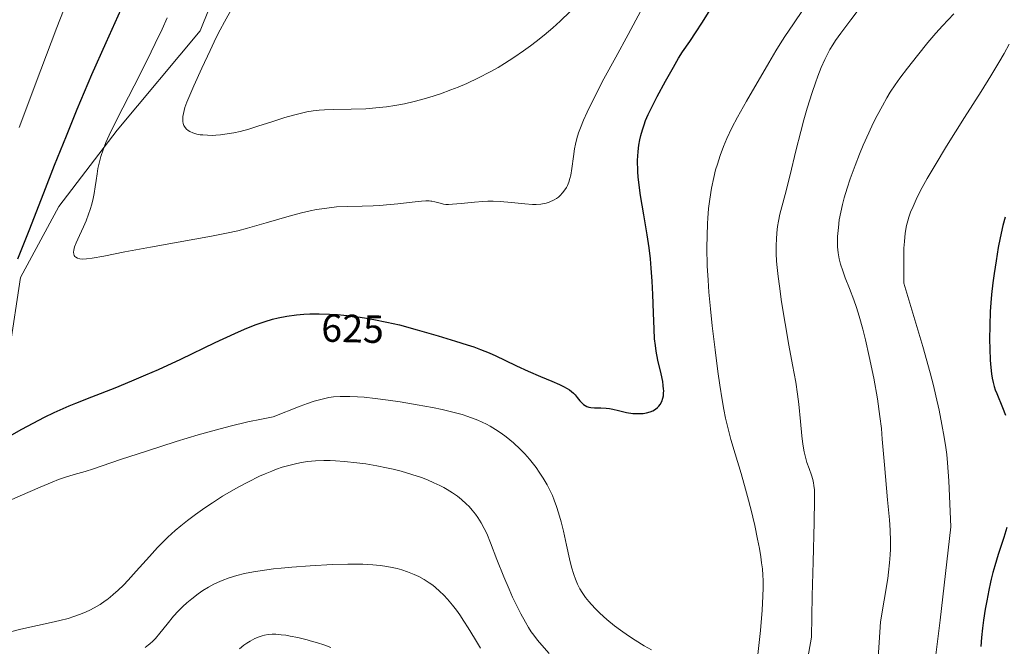
# Model space of a CAD drawing. Units: metres. Extents: x 635278 to 638749, y 4701986 to 4704366.
# Drawn here: x 636616 to 636866, y 4702542 to 4702702 of the extents above; entities that cross this region are included whole.
import ezdxf
from ezdxf.enums import TextEntityAlignment as Align

# ---------------------------------------------------------------- set-up
doc = ezdxf.new("R2010")
doc.units = ezdxf.units.M
doc.header["$MEASUREMENT"] = 0
for name, color, linetype, lineweight in [('Arbolado forestal CxS', 92, 'Continuous', 0), ('Curva de nivel maestra', 36, 'Continuous', 30), ('Curva de nivel normal', 36, 'Continuous', 0), ('Matorral CxS', 135, 'Continuous', 0), ('Rótulo de curva de nivel directora', 19, 'Continuous', 0)]:
    doc.layers.add(name, color=color, linetype=linetype, lineweight=lineweight)
doc.styles.add('Arial', font='txt', dxfattribs={"height": 0.2})

# ---------------------------------------------------------------- blocks, each defined once
blk = doc.blocks.new('*U156')
at = {"layer": 'Arbolado forestal CxS', "color": 92, "linetype": 'Continuous', "lineweight": 0}
blk.add_polyline3d([(636669.2307, 4702716.6411, 633.2973), (636661.9985, 4702698.6851, 634.6721), (636640.9455, 4702673.4275, 632.4938), (636626.1201, 4702654.0299, 628.3013), (636616.3467, 4702636.0169, 626.9117), (636613.5735, 4702617.5249, 628.3062)], dxfattribs=at)
blk = doc.blocks.new('*U176')
at = {"layer": 'Curva de nivel normal', "color": 36, "linetype": 'Continuous', "lineweight": 0}
for points in [[(636613.52, 4702545.85, 615), (636616.46, 4702546.6, 615), (636620.71, 4702547.53, 615), (636624.15, 4702548.28, 615), (636626.33, 4702548.8, 615), (636628.45, 4702549.36, 615), (636629.94, 4702549.82, 615), (636631.58, 4702550.4, 615), (636633.03, 4702550.98, 615), (636633.97, 4702551.41, 615), (636635.09, 4702551.99, 615), (636636.61, 4702552.9, 615), (636637.91, 4702553.77, 615), (636638.34, 4702554.08, 615), (636639.12, 4702554.7, 615), (636639.95, 4702555.39, 615), (636641.17, 4702556.51, 615), (636642.52, 4702557.82, 615), (636643.7, 4702559.06, 615), (636645.79, 4702561.36, 615), (636649.13, 4702565.09, 615), (636651.19, 4702567.33, 615), (636652.37, 4702568.55, 615), (636653.85, 4702569.99, 615), (636655.69, 4702571.67, 615), (636657.08, 4702572.87, 615), (636658.78, 4702574.23, 615), (636660.83, 4702575.76, 615), (636663.22, 4702577.46, 615), (636665.14, 4702578.73, 615), (636667.74, 4702580.38, 615), (636671.68, 4702582.69, 615), (636674.17, 4702584, 615), (636677.15, 4702585.46, 615), (636678.57, 4702586.1, 615), (636680.25, 4702586.8, 615), (636681.45, 4702587.26, 615), (636682.91, 4702587.75, 615), (636684.87, 4702588.33, 615), (636686.63, 4702588.75, 615), (636687.81, 4702588.98, 615), (636689.28, 4702589.19, 615), (636691.36, 4702589.38, 615), (636693.49, 4702589.47, 615), (636695.11, 4702589.47, 615), (636696.46, 4702589.42, 615), (636698.75, 4702589.25, 615), (636701.84, 4702588.92, 615), (636704.18, 4702588.6, 615), (636706.9, 4702588.13, 615), (636709.38, 4702587.64, 615), (636711.06, 4702587.26, 615), (636713.12, 4702586.73, 615), (636715.85, 4702585.93, 615), (636718.25, 4702585.13, 615), (636719.78, 4702584.53, 615), (636721.44, 4702583.82, 615), (636722.99, 4702583.09, 615), (636723.93, 4702582.6, 615), (636724.82, 4702582.09, 615), (636726.13, 4702581.26, 615), (636727.4, 4702580.38, 615), (636728.42, 4702579.58, 615), (636729.64, 4702578.5, 615), (636730.37, 4702577.77, 615), (636731.21, 4702576.83, 615), (636732.01, 4702575.85, 615), (636732.62, 4702574.98, 615), (636733.45, 4702573.67, 615), (636734.25, 4702572.22, 615), (636734.87, 4702570.92, 615), (636735.84, 4702568.59, 615), (636737.48, 4702564.35, 615), (636739.23, 4702559.9, 615), (636740.55, 4702556.77, 615), (636741.46, 4702554.75, 615), (636742.61, 4702552.33, 615), (636743.53, 4702550.52, 615), (636744.69, 4702548.41, 615), (636745.52, 4702547.03, 615), (636746.21, 4702545.97, 615), (636746.86, 4702545.06, 615), (636747.81, 4702543.82, 615), (636748.91, 4702542.51, 615), (636750.78, 4702540.46, 615)], [(636815.83, 4702535.53, 615), (636817.45, 4702544.61, 615), (636817.62, 4702555.11, 615), (636817.84, 4702563.72, 615), (636818.11, 4702573.72, 615), (636818.2, 4702579.58, 615), (636818.15, 4702582.06, 615), (636818.06, 4702583.15, 615), (636817.96, 4702583.82, 615), (636817.76, 4702584.65, 615), (636817.41, 4702585.75, 615), (636816.81, 4702587.41, 615), (636816.28, 4702588.95, 615), (636815.86, 4702590.36, 615), (636815.56, 4702591.68, 615), (636815.23, 4702593.63, 615), (636814.96, 4702595.78, 615), (636814.61, 4702599.4, 615), (636814.18, 4702603.82, 615), (636813.9, 4702606.31, 615), (636813.42, 4702609.41, 615), (636812.61, 4702613.8, 615), (636811.65, 4702618.79, 615), (636810.69, 4702624.29, 615), (636809.82, 4702629.83, 615), (636809.25, 4702633.83, 615), (636808.95, 4702636.26, 615), (636808.7, 4702638.57, 615), (636808.57, 4702640.18, 615), (636808.48, 4702642.08, 615), (636808.45, 4702644.25, 615), (636808.49, 4702645.74, 615), (636808.61, 4702647.38, 615), (636808.8, 4702648.95, 615), (636809.02, 4702650.29, 615), (636809.39, 4702652.11, 615), (636809.85, 4702653.96, 615), (636810.69, 4702657.08, 615), (636811.98, 4702662.1, 615), (636813.47, 4702668.18, 615), (636814.7, 4702673.1, 615), (636815.49, 4702676.11, 615), (636816.35, 4702679.07, 615), (636817.6, 4702683.07, 615), (636818.43, 4702685.53, 615), (636819.04, 4702687.2, 615), (636819.92, 4702689.41, 615), (636820.79, 4702691.4, 615), (636821.39, 4702692.63, 615), (636822.1, 4702693.93, 615), (636822.82, 4702695.16, 615), (636823.5, 4702696.22, 615), (636824.86, 4702698.12, 615), (636827.4, 4702701.48, 615), (636829.55, 4702704.33, 615)]]:
    blk.add_polyline3d(points, dxfattribs=at)
blk = doc.blocks.new('*U183')
at = {"layer": 'Curva de nivel normal', "color": 36, "linetype": 'Continuous', "lineweight": 0}
for points in [[(636867.68, 4702695.31, 605), (636866.36, 4702692.92, 605), (636865.05, 4702690.66, 605), (636862.99, 4702687.26, 605), (636860.54, 4702683.32, 605), (636856.34, 4702676.68, 605), (636851.74, 4702669.38, 605), (636848.83, 4702664.6, 605), (636846.82, 4702661.14, 605), (636845.58, 4702658.88, 605), (636844.32, 4702656.41, 605), (636843.24, 4702654.08, 605), (636842.63, 4702652.62, 605), (636842.17, 4702651.35, 605), (636841.88, 4702650.44, 605), (636841.59, 4702649.22, 605), (636841.27, 4702647.31, 605), (636841.03, 4702645.13, 605), (636840.93, 4702643.44, 605), (636840.88, 4702641.53, 605), (636840.91, 4702634.6, 605), (636843.22, 4702626.98, 605), (636845.73, 4702618.45, 605), (636847.58, 4702611.8, 605), (636848.42, 4702608.58, 605), (636849.05, 4702605.93, 605), (636849.85, 4702602.26, 605), (636850.59, 4702598.63, 605), (636851.18, 4702595.42, 605), (636851.6, 4702592.76, 605), (636851.82, 4702591.03, 605), (636852.02, 4702588.89, 605), (636852.33, 4702584.28, 605), (636852.83, 4702572.61, 605), (636850.14, 4702548.91, 605), (636848.72, 4702537.33, 605)], [(636695.26, 4702541.94, 605), (636693.69, 4702542.5, 605), (636691.58, 4702543.18, 605), (636690.03, 4702543.65, 605), (636689.22, 4702543.87, 605), (636686.82, 4702544.45, 605), (636684.91, 4702544.86, 605), (636683.82, 4702545.04, 605), (636682.6, 4702545.2, 605), (636681.25, 4702545.3, 605), (636680.32, 4702545.32, 605), (636679.3, 4702545.24, 605), (636678.39, 4702545.09, 605), (636677.78, 4702544.94, 605), (636677, 4702544.68, 605), (636675.9, 4702544.2, 605), (636674.74, 4702543.57, 605), (636673.87, 4702543.02, 605), (636673.13, 4702542.5, 605), (636672, 4702541.62, 605)]]:
    blk.add_polyline3d(points, dxfattribs=at)
blk = doc.blocks.new('*U186')
at = {"layer": 'Curva de nivel normal', "color": 36, "linetype": 'Continuous', "lineweight": 0}
for points in [[(636815.27, 4702704.15, 620), (636812.83, 4702700.5, 620), (636810.68, 4702697.26, 620), (636809.45, 4702695.37, 620), (636808.35, 4702693.59, 620), (636806.55, 4702690.54, 620), (636800.87, 4702680.8, 620), (636798.58, 4702676.74, 620), (636797.18, 4702674.05, 620), (636795.91, 4702671.34, 620), (636795.07, 4702669.32, 620), (636794.2, 4702667, 620), (636793.49, 4702664.84, 620), (636793.06, 4702663.34, 620), (636792.6, 4702661.44, 620), (636792.03, 4702658.72, 620), (636791.57, 4702655.89, 620), (636791.28, 4702653.52, 620), (636791.06, 4702651.11, 620), (636790.97, 4702649.75, 620), (636790.81, 4702643.56, 620), (636790.94, 4702638.96, 620), (636791.13, 4702635.3, 620), (636791.35, 4702632.25, 620), (636791.73, 4702628, 620), (636792.18, 4702623.69, 620), (636792.9, 4702617.63, 620), (636793.59, 4702612.15, 620), (636794.09, 4702608.67, 620), (636794.69, 4702604.87, 620), (636795.12, 4702602.44, 620), (636795.59, 4702600.23, 620), (636796.31, 4702597.21, 620), (636796.94, 4702594.83, 620), (636798.01, 4702591.21, 620), (636799.52, 4702586.19, 620), (636800.68, 4702582.2, 620), (636801.44, 4702579.41, 620), (636802.26, 4702576.18, 620), (636802.52, 4702575.1, 620), (636803, 4702572.98, 620), (636803.74, 4702569.52, 620), (636804.2, 4702567.12, 620), (636804.55, 4702564.97, 620), (636804.75, 4702563.5, 620), (636804.93, 4702561.91, 620), (636805.05, 4702560.36, 620), (636805.11, 4702559.01, 620), (636805.13, 4702557.1, 620), (636805.08, 4702555.03, 620), (636804.87, 4702551.42, 620), (636804.46, 4702546.3, 620), (636804.08, 4702542.44, 620), (636803.8, 4702540.2, 620)], [(636776.76, 4702541.36, 620), (636774.88, 4702542.41, 620), (636772.63, 4702543.79, 620), (636770.91, 4702544.92, 620), (636768.89, 4702546.35, 620), (636767.37, 4702547.49, 620), (636765.44, 4702549.09, 620), (636763.63, 4702550.7, 620), (636762.5, 4702551.79, 620), (636761.48, 4702552.86, 620), (636760.79, 4702553.66, 620), (636760.01, 4702554.66, 620), (636759.15, 4702555.89, 620), (636758.57, 4702556.85, 620), (636757.97, 4702558.02, 620), (636757.42, 4702559.29, 620), (636756.98, 4702560.52, 620), (636756.41, 4702562.38, 620), (636755.88, 4702564.51, 620), (636755.12, 4702567.95, 620), (636754.35, 4702571.52, 620), (636753.77, 4702573.93, 620), (636753.13, 4702576.21, 620), (636752.61, 4702577.81, 620), (636752.02, 4702579.41, 620), (636751.55, 4702580.55, 620), (636750.9, 4702581.97, 620), (636750.21, 4702583.32, 620), (636749.26, 4702584.96, 620), (636748.24, 4702586.55, 620), (636747.46, 4702587.69, 620), (636746.79, 4702588.57, 620), (636745.74, 4702589.86, 620), (636744.53, 4702591.22, 620), (636743.39, 4702592.4, 620), (636741.65, 4702593.99, 620), (636739.84, 4702595.49, 620), (636738.57, 4702596.43, 620), (636737.1, 4702597.39, 620), (636735.76, 4702598.19, 620), (636734.82, 4702598.7, 620), (636733.75, 4702599.22, 620), (636732.63, 4702599.71, 620), (636730.03, 4702600.7, 620), (636728.65, 4702601.16, 620), (636723.56, 4702602.45, 620), (636721.06, 4702602.96, 620), (636717.22, 4702603.67, 620), (636712.9, 4702604.39, 620), (636709.81, 4702604.85, 620), (636706.5, 4702605.27, 620), (636703.74, 4702605.57, 620), (636702.04, 4702605.7, 620), (636700.07, 4702605.77, 620), (636697.64, 4702605.76, 620), (636695.91, 4702605.66, 620), (636694.7, 4702605.49, 620), (636693, 4702605.11, 620), (636690.98, 4702604.53, 620), (636689.35, 4702603.99, 620), (636687.49, 4702603.32, 620), (636680.57, 4702600.6, 620), (636677.62, 4702600.03, 620), (636674.17, 4702599.29, 620), (636669.66, 4702598.2, 620), (636666.2, 4702597.29, 620), (636661.52, 4702595.97, 620), (636655.96, 4702594.3, 620), (636648.36, 4702591.89, 620), (636641.74, 4702589.7, 620), (636637.08, 4702588.11, 620), (636634.9, 4702587.37, 620), (636632.83, 4702586.71, 620), (636630.04, 4702585.89, 620), (636627.58, 4702585.14, 620), (636626.06, 4702584.63, 620), (636624.44, 4702584, 620), (636621.32, 4702582.71, 620), (636616.28, 4702580.52, 620), (636610.46, 4702577.96, 620)], [(636616, 4702674.17, 620), (636621.51, 4702688.8, 620), (636625.63, 4702699.56, 620), (636629.93, 4702710.68, 620)]]:
    blk.add_polyline3d(points, dxfattribs=at)
blk = doc.blocks.new('*U190')
at = {"layer": 'Curva de nivel normal', "color": 36, "linetype": 'Continuous', "lineweight": 0}
for points in [[(636853.6, 4702702.99, 610), (636850.73, 4702699.96, 610), (636849.06, 4702698.13, 610), (636847.02, 4702695.74, 610), (636844.38, 4702692.46, 610), (636841.81, 4702689.19, 610), (636839.92, 4702686.7, 610), (636838.69, 4702684.97, 610), (636837.46, 4702683.11, 610), (636836.57, 4702681.65, 610), (636835.45, 4702679.68, 610), (636834.12, 4702677.2, 610), (636833.14, 4702675.27, 610), (636831.96, 4702672.77, 610), (636830.58, 4702669.68, 610), (636829.62, 4702667.37, 610), (636828.5, 4702664.51, 610), (636827.28, 4702661.12, 610), (636826.49, 4702658.71, 610), (636825.77, 4702656.24, 610), (636825.34, 4702654.6, 610), (636824.5, 4702650.7, 610), (636824.25, 4702648.7, 610), (636824.05, 4702646.43, 610), (636824.01, 4702644.84, 610), (636824.06, 4702643.78, 610), (636824.22, 4702642.29, 610), (636824.48, 4702640.74, 610), (636824.8, 4702639.43, 610), (636825.36, 4702637.7, 610), (636826.02, 4702635.93, 610), (636827.09, 4702633.23, 610), (636828.19, 4702630.34, 610), (636828.89, 4702628.35, 610), (636829.56, 4702626.18, 610), (636830.48, 4702622.88, 610), (636831.18, 4702620.12, 610), (636832.11, 4702615.96, 610), (636833.24, 4702610.39, 610), (636834.18, 4702605.14, 610), (636834.82, 4702600.71, 610), (636835.18, 4702597.65, 610), (636835.41, 4702594.93, 610), (636835.94, 4702588.41, 610), (636836.77, 4702579.46, 610), (636837.22, 4702574.4, 610), (636837.4, 4702571.76, 610), (636837.51, 4702569, 610), (636837.51, 4702566.97, 610), (636837.45, 4702565.51, 610), (636837.28, 4702563.46, 610), (636837.01, 4702561.12, 610), (636836.79, 4702559.51, 610), (636834.96, 4702548.51, 610), (636834.2, 4702536.69, 610)], [(636733.32, 4702541.76, 610), (636731.76, 4702544.34, 610), (636730.18, 4702546.93, 610), (636729.09, 4702548.65, 610), (636728.01, 4702550.26, 610), (636727.21, 4702551.4, 610), (636726.19, 4702552.71, 610), (636724.93, 4702554.2, 610), (636723.99, 4702555.22, 610), (636722.88, 4702556.29, 610), (636721.85, 4702557.19, 610), (636721.14, 4702557.76, 610), (636720.23, 4702558.41, 610), (636718.95, 4702559.23, 610), (636717.63, 4702559.97, 610), (636716.44, 4702560.52, 610), (636714.75, 4702561.19, 610), (636713.3, 4702561.67, 610), (636712.09, 4702561.99, 610), (636710.41, 4702562.35, 610), (636708.99, 4702562.6, 610), (636707.8, 4702562.76, 610), (636705.89, 4702562.94, 610), (636703.36, 4702563.09, 610), (636701.54, 4702563.14, 610), (636699.54, 4702563.14, 610), (636695.7, 4702563.01, 610), (636689.96, 4702562.7, 610), (636685.33, 4702562.37, 610), (636682.62, 4702562.13, 610), (636680.7, 4702561.92, 610), (636675.55, 4702561.21, 610), (636673.32, 4702560.74, 610), (636671.32, 4702560.25, 610), (636669.36, 4702559.64, 610), (636667.61, 4702558.99, 610), (636666.4, 4702558.47, 610), (636665.47, 4702558.01, 610), (636664.12, 4702557.27, 610), (636662.7, 4702556.41, 610), (636661.5, 4702555.58, 610), (636659.91, 4702554.36, 610), (636658.63, 4702553.3, 610), (636657.65, 4702552.4, 610), (636656.4, 4702551.15, 610), (636655.25, 4702549.88, 610), (636653.64, 4702547.92, 610), (636651.8, 4702545.58, 610), (636650.67, 4702544.27, 610), (636649.97, 4702543.56, 610), (636649.25, 4702542.89, 610), (636648.91, 4702542.6, 610), (636648.08, 4702541.93, 610)]]:
    blk.add_polyline3d(points, dxfattribs=at)
blk = doc.blocks.new('*U215')
at = {"layer": 'Curva de nivel maestra', "color": 36, "linetype": 'Continuous', "lineweight": 30}
for points in [[(636866.62, 4702651.38, 600), (636866.06, 4702649.2, 600), (636865.39, 4702646.13, 600), (636864.9, 4702643.65, 600), (636864.33, 4702640.28, 600), (636863.82, 4702637, 600), (636863.51, 4702634.65, 600), (636863.19, 4702631.7, 600), (636863.01, 4702629.57, 600), (636862.88, 4702627.36, 600), (636862.76, 4702623.8, 600), (636862.71, 4702620.27, 600), (636862.74, 4702617.83, 600), (636862.85, 4702615.02, 600), (636862.99, 4702613.14, 600), (636863.18, 4702611.53, 600), (636863.35, 4702610.45, 600), (636863.59, 4702609.32, 600), (636863.88, 4702608.26, 600), (636864.14, 4702607.45, 600), (636864.52, 4702606.49, 600), (636865.97, 4702602.94, 600), (636866.7, 4702601.03, 600)], [(636867.11, 4702572.49, 600), (636866.31, 4702569.94, 600), (636864.89, 4702565.56, 600), (636864.02, 4702562.69, 600), (636863.54, 4702560.97, 600), (636863.12, 4702559.32, 600), (636862.94, 4702558.58, 600), (636862.5, 4702556.55, 600), (636861.96, 4702553.81, 600), (636861.58, 4702551.66, 600), (636861.16, 4702548.91, 600), (636860.89, 4702546.84, 600), (636860.64, 4702544.51, 600), (636860.45, 4702542.21, 600)]]:
    blk.add_polyline3d(points, dxfattribs=at)

msp = doc.modelspace()

# ---------------------------------------------------------------- linework, layer by layer
at = {"layer": 'Arbolado forestal CxS', "color": 92, "linetype": 'Continuous', "lineweight": 0}
msp.add_polyline3d([(636669.23, 4702716.64, 633.3), (636662, 4702698.69, 634.67), (636640.95, 4702673.43, 632.49), (636626.12, 4702654.03, 628.3), (636616.35, 4702636.02, 626.91), (636613.57, 4702617.52, 628.31)], dxfattribs=at)
at = {"layer": 'Curva de nivel maestra', "color": 36, "linetype": 'Continuous', "lineweight": 30}
for points in [[(636609.78, 4702593.54, 625), (636616.66, 4702597.41, 625), (636622.44, 4702600.52, 625), (636624.95, 4702601.69, 625), (636628.69, 4702603.34, 625), (636630.43, 4702604.05, 625), (636634.53, 4702605.67, 625), (636640.4, 4702607.98, 625), (636644.63, 4702609.7, 625), (636648.21, 4702611.22, 625), (636651.42, 4702612.64, 625), (636657.09, 4702615.28, 625), (636665.86, 4702619.48, 625), (636670.83, 4702621.81, 625), (636673.33, 4702622.9, 625), (636676.01, 4702623.96, 625), (636678.59, 4702624.84, 625), (636680.42, 4702625.38, 625), (636681.88, 4702625.73, 625), (636684.07, 4702626.15, 625), (636686.54, 4702626.5, 625), (636688.38, 4702626.67, 625), (636689.91, 4702626.75, 625), (636692.25, 4702626.78, 625), (636694.91, 4702626.71, 625), (636696.9, 4702626.6, 625), (636698.55, 4702626.46, 625), (636701.03, 4702626.18, 625), (636703.78, 4702625.78, 625), (636706.21, 4702625.36, 625), (636709.5, 4702624.68, 625), (636712.69, 4702623.93, 625), (636717.21, 4702622.72, 625), (636722.49, 4702621.2, 625), (636726.96, 4702619.86, 625), (636729.91, 4702618.93, 625), (636731.6, 4702618.36, 625), (636733.25, 4702617.74, 625), (636735.52, 4702616.82, 625), (636737.2, 4702616.08, 625), (636739.47, 4702615, 625), (636742.4, 4702613.58, 625), (636745.44, 4702612.19, 625), (636748.53, 4702610.86, 625), (636751.42, 4702609.64, 625), (636753.33, 4702608.79, 625), (636754.38, 4702608.28, 625), (636755.29, 4702607.78, 625), (636755.87, 4702607.42, 625), (636756.45, 4702607, 625), (636756.95, 4702606.56, 625), (636757.34, 4702606.16, 625), (636757.89, 4702605.5, 625), (636758.55, 4702604.67, 625), (636759.02, 4702604.13, 625), (636759.51, 4702603.7, 625), (636759.88, 4702603.43, 625), (636760.35, 4702603.21, 625), (636760.85, 4702603.05, 625), (636761.32, 4702602.96, 625), (636762.24, 4702602.91, 625), (636763.9, 4702602.89, 625), (636765.27, 4702602.81, 625), (636766.09, 4702602.7, 625), (636766.93, 4702602.52, 625), (636768.4, 4702602.17, 625), (636770.43, 4702601.72, 625), (636771.99, 4702601.47, 625), (636772.99, 4702601.4, 625), (636773.96, 4702601.41, 625), (636774.66, 4702601.46, 625), (636775.49, 4702601.61, 625), (636776.44, 4702601.88, 625), (636777.09, 4702602.15, 625), (636777.76, 4702602.55, 625), (636778.31, 4702602.97, 625), (636778.63, 4702603.3, 625), (636778.98, 4702603.76, 625), (636779.37, 4702604.49, 625), (636779.65, 4702605.31, 625), (636779.79, 4702605.96, 625), (636779.84, 4702606.54, 625), (636779.86, 4702607.26, 625), (636779.84, 4702607.61, 625), (636779.76, 4702608.52, 625), (636779.6, 4702609.55, 625), (636779.18, 4702611.54, 625), (636778.39, 4702614.99, 625), (636777.94, 4702617.29, 625), (636777.74, 4702618.7, 625), (636777.56, 4702620.45, 625), (636777.42, 4702622.83, 625), (636777.27, 4702627.05, 625), (636777.13, 4702631.7, 625), (636776.96, 4702635.04, 625), (636776.71, 4702638.36, 625), (636776.46, 4702640.77, 625), (636776.12, 4702643.52, 625), (636775.62, 4702646.86, 625), (636774.79, 4702651.92, 625), (636773.98, 4702656.83, 625), (636773.37, 4702661.52, 625), (636773.28, 4702662.95, 625), (636773.21, 4702665.81, 625), (636773.24, 4702666.86, 625), (636773.33, 4702668.01, 625), (636773.53, 4702669.66, 625), (636773.76, 4702671, 625), (636774.02, 4702672.08, 625), (636774.43, 4702673.57, 625), (636774.85, 4702674.85, 625), (636775.27, 4702675.93, 625), (636775.93, 4702677.48, 625), (636776.72, 4702679.16, 625), (636778.18, 4702681.98, 625), (636780.3, 4702685.91, 625), (636782.31, 4702689.51, 625), (636783.65, 4702691.79, 625), (636784.67, 4702693.36, 625), (636786.5, 4702696.03, 625), (636788.11, 4702698.42, 625), (636789.53, 4702700.64, 625), (636792.25, 4702704.97, 625)], [(636642.59, 4702705.85, 625), (636638.01, 4702695.65, 625), (636634.44, 4702687.5, 625), (636630.7, 4702678.67, 625), (636627.93, 4702671.94, 625), (636624.93, 4702664.45, 625), (636622.17, 4702657.41, 625), (636618.49, 4702647.91, 625), (636615.62, 4702640.63, 625)]]:
    msp.add_polyline3d(points, dxfattribs=at)
at = {"layer": 'Curva de nivel normal', "color": 36, "linetype": 'Continuous', "lineweight": 0}
for points in [[(636670.25, 4702704.61, 635), (636668.23, 4702701.04, 635), (636667.13, 4702698.99, 635), (636666.12, 4702696.99, 635), (636664.55, 4702693.68, 635), (636662.49, 4702689.23, 635), (636660.44, 4702684.77, 635)], [(636653.64, 4702702.02, 630), (636652.36, 4702699.16, 630), (636650.63, 4702695.46, 630), (636648.6, 4702691.27, 630), (636645.28, 4702684.75, 630), (636640.93, 4702676.3, 630), (636638.87, 4702672.15, 630), (636638.06, 4702670.32, 630), (636637.34, 4702668.48, 630), (636636.78, 4702666.8, 630), (636636.42, 4702665.43, 630), (636636.05, 4702663.71, 630), (636635.82, 4702662.38, 630), (636635.57, 4702660.66, 630), (636635.34, 4702659.04, 630), (636635.06, 4702657.32, 630), (636634.81, 4702656.09, 630), (636634.47, 4702654.68, 630), (636634.07, 4702653.28, 630), (636633.67, 4702652.08, 630), (636633.04, 4702650.45, 630), (636632.37, 4702648.85, 630), (636631.38, 4702646.7, 630), (636630.53, 4702644.84, 630), (636630.12, 4702643.8, 630), (636629.89, 4702642.96, 630), (636629.82, 4702642.44, 630), (636629.88, 4702641.95, 630), (636630.01, 4702641.57, 630), (636630.16, 4702641.35, 630), (636630.41, 4702641.14, 630), (636630.86, 4702640.91, 630), (636631.43, 4702640.76, 630), (636632.06, 4702640.7, 630), (636633.14, 4702640.74, 630), (636634.55, 4702640.92, 630), (636637.56, 4702641.47, 630), (636642.92, 4702642.52, 630), (636649.38, 4702643.72, 630), (636655.54, 4702644.8, 630), (636660.65, 4702645.71, 630), (636664.89, 4702646.49, 630), (636668.73, 4702647.25, 630), (636671.64, 4702647.91, 630), (636674.07, 4702648.55, 630), (636678.79, 4702649.89, 630), (636684.08, 4702651.41, 630), (636687.83, 4702652.42, 630), (636689.95, 4702652.92, 630), (636691.59, 4702653.25, 630), (636692.97, 4702653.49, 630), (636694.82, 4702653.74, 630), (636696.66, 4702653.93, 630), (636699.5, 4702654.08, 630), (636703.2, 4702654.17, 630), (636706, 4702654.24, 630), (636707.68, 4702654.32, 630), (636709.4, 4702654.44, 630), (636712.3, 4702654.73, 630), (636715.93, 4702655.16, 630), (636718.28, 4702655.41, 630), (636719.43, 4702655.47, 630), (636720.2, 4702655.46, 630), (636720.66, 4702655.44, 630), (636720.88, 4702655.4, 630), (636721.71, 4702655.23, 630), (636723.04, 4702654.86, 630), (636723.9, 4702654.66, 630), (636724.45, 4702654.59, 630), (636725.16, 4702654.57, 630), (636726.21, 4702654.62, 630), (636728.41, 4702654.83, 630), (636731.74, 4702655.17, 630), (636733.87, 4702655.32, 630), (636735.12, 4702655.37, 630), (636736.55, 4702655.37, 630), (636738.28, 4702655.3, 630), (636741.15, 4702655.07, 630), (636744.58, 4702654.74, 630), (636746.49, 4702654.6, 630), (636747.48, 4702654.59, 630), (636748.62, 4702654.68, 630), (636750.02, 4702654.91, 630), (636750.72, 4702655.15, 630), (636752.04, 4702655.74, 630), (636752.6, 4702656.08, 630), (636753.12, 4702656.46, 630), (636753.56, 4702656.85, 630), (636754.15, 4702657.49, 630), (636754.74, 4702658.25, 630), (636755.12, 4702658.86, 630), (636755.39, 4702659.38, 630), (636755.72, 4702660.2, 630), (636756.03, 4702661.14, 630), (636756.23, 4702662.03, 630), (636756.5, 4702663.75, 630), (636756.89, 4702666.74, 630), (636757.2, 4702668.72, 630), (636757.45, 4702669.91, 630), (636757.81, 4702671.31, 630), (636758.24, 4702672.76, 630), (636758.71, 4702674.09, 630), (636759.47, 4702676.01, 630), (636760.38, 4702678.06, 630), (636762.08, 4702681.51, 630), (636764.68, 4702686.5, 630), (636767.66, 4702691.98, 630), (636770.84, 4702697.8, 630), (636774.03, 4702703.81, 630)], [(636660.44, 4702684.77, 635), (636658.62, 4702680.58, 635), (636658.17, 4702679.22, 635), (636657.76, 4702677.66, 635), (636657.65, 4702676.96, 635), (636657.6, 4702676.2, 635), (636657.63, 4702675.68, 635), (636657.74, 4702675.14, 635), (636657.91, 4702674.66, 635), (636658.04, 4702674.37, 635), (636658.23, 4702674.11, 635), (636658.56, 4702673.73, 635), (636658.98, 4702673.38, 635), (636659.42, 4702673.12, 635), (636660.19, 4702672.78, 635), (636661.18, 4702672.48, 635), (636662, 4702672.31, 635), (636662.73, 4702672.23, 635), (636663.9, 4702672.16, 635), (636665.14, 4702672.14, 635), (636666.04, 4702672.18, 635), (636667.21, 4702672.28, 635), (636668.87, 4702672.5, 635), (636670.59, 4702672.81, 635), (636672.16, 4702673.15, 635), (636674.39, 4702673.74, 635), (636676.73, 4702674.44, 635), (636680.21, 4702675.56, 635), (636683.59, 4702676.66, 635), (636685.77, 4702677.3, 635), (636687.77, 4702677.8, 635), (636689.18, 4702678.1, 635), (636690.73, 4702678.35, 635), (636692.26, 4702678.54, 635), (636693.6, 4702678.65, 635), (636696.04, 4702678.74, 635), (636700.39, 4702678.81, 635), (636704.11, 4702678.92, 635), (636706.68, 4702679.1, 635), (636709.39, 4702679.4, 635), (636711.5, 4702679.72, 635), (636714.01, 4702680.19, 635), (636716.4, 4702680.72, 635), (636718.06, 4702681.15, 635), (636720.18, 4702681.76, 635), (636723.1, 4702682.71, 635), (636725.78, 4702683.67, 635), (636727.58, 4702684.39, 635), (636729.78, 4702685.35, 635), (636732.78, 4702686.76, 635), (636735.71, 4702688.27, 635), (636737.77, 4702689.43, 635), (636739.38, 4702690.4, 635), (636741.73, 4702691.91, 635), (636744.24, 4702693.63, 635), (636746.03, 4702694.93, 635), (636747.43, 4702696.01, 635), (636749.46, 4702697.64, 635), (636751.64, 4702699.49, 635), (636753.54, 4702701.19, 635), (636756.09, 4702703.59, 635)]]:
    msp.add_polyline3d(points, dxfattribs=at)
at = {"layer": 'Matorral CxS', "color": 135, "linetype": 'Continuous', "lineweight": 0}
for points in [[(636613.57, 4702617.52, 628.31), (636616.35, 4702636.02, 626.91), (636626.12, 4702654.03, 628.3), (636640.95, 4702673.43, 632.49), (636662, 4702698.69, 634.67), (636669.23, 4702716.64, 633.3)], [(636669.23, 4702716.64, 633.3), (636662, 4702698.69, 634.67), (636640.95, 4702673.43, 632.49), (636626.12, 4702654.03, 628.3), (636616.35, 4702636.02, 626.91), (636613.57, 4702617.52, 628.31)]]:
    msp.add_polyline3d(points, dxfattribs=at)

# ---------------------------------------------------------------- block references
at = {"layer": 'Arbolado forestal CxS', "color": 92, "linetype": 'Continuous', "lineweight": 0}
msp.add_blockref('*U156', (0, 0), dxfattribs=at)
at = {"layer": 'Curva de nivel maestra', "color": 36, "linetype": 'Continuous', "lineweight": 30}
msp.add_blockref('*U215', (0, 0), dxfattribs=at)
at = {"layer": 'Curva de nivel normal', "color": 36, "linetype": 'Continuous', "lineweight": 0}
for name in ['*U186', '*U183', '*U190', '*U176']:
    msp.add_blockref(name, (0, 0), dxfattribs=at)

# ---------------------------------------------------------------- texts
at = {"layer": 'Rótulo de curva de nivel directora', "color": 19, "linetype": 'Continuous', "lineweight": 0, "style": 'Arial'}
msp.add_text('625', height=7, rotation=-1.5075, dxfattribs=at).set_placement((636700.78, 4702623.02), align=Align.MIDDLE_CENTER)

doc.saveas('drawing.dxf')
